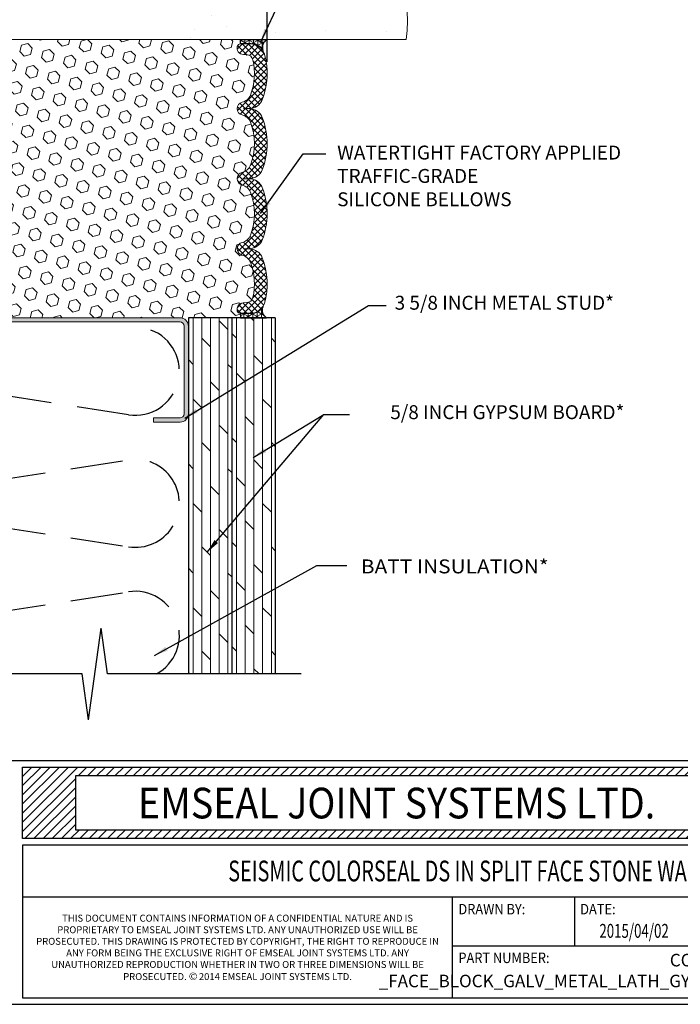
# Model space of a CAD drawing. Extents: x -4 to 2303, y -4 to 568.
# Drawn here: x 13 to 23, y 0 to 14 of the extents above; entities that cross this region are included whole.
import ezdxf
from ezdxf.enums import TextEntityAlignment as Align

# ---------------------------------------------------------------- set-up
doc = ezdxf.new("R2010")
doc.units = 0
doc.header["$LTSCALE"] = 3
doc.header["$MEASUREMENT"] = 0
doc.linetypes.add('HIDDEN', pattern=[0.375, 0.25, -0.125])
doc.layers.get('0').update_dxf_attribs({"linetype": 'CONTINUOUS'})
doc.layers.get('DEFPOINTS').update_dxf_attribs({"linetype": 'CONTINUOUS'})
for name, color, linetype, lineweight in [('CONCRETE - H', 130, 'CONTINUOUS', 9), ('CONCRETE - L', 132, 'CONTINUOUS', 20), ('DIMS', 2, 'CONTINUOUS', 25), ('FOAM INSERT - H', 150, 'CONTINUOUS', 9), ('SEALANT - H', 50, 'CONTINUOUS', 15), ('SEALANT - L', 52, 'CONTINUOUS', 25), ('SILICONE BELLOWS - H', 20, 'CONTINUOUS', 15), ('SILICONE BELLOWS - L', 22, 'CONTINUOUS', 20), ('STEEL - L', 132, 'CONTINUOUS', 20), ('TBLOCK-T1', 7, 'CONTINUOUS', 15), ('TBLOCK-T2', 7, 'CONTINUOUS', 18), ('TBLOCK-T3', 241, 'CONTINUOUS', 20), ('TBLOCK-T5', 111, 'CONTINUOUS', 30), ('TEXT - 4', 241, 'CONTINUOUS', 25), ('WALL - H', 43, 'CONTINUOUS', 15), ('WALL - L', 42, 'CONTINUOUS', 25)]:
    doc.layers.add(name, color=color, linetype=linetype, lineweight=lineweight)
doc.layers.add('INSULATION - L', color=221, linetype='CONTINUOUS')
doc.styles.add('ROMANC', font='ROMANC.shx', dxfattribs={"width": 0.7, "height": 3.2})
doc.styles.add('ROMANS', font='romans', dxfattribs={"width": 0.9})
doc.styles.add('ROMANT', font='ROMANT.shx', dxfattribs={"width": 0.9, "height": 6.3})
doc.dimstyles.get("Standard").update_dxf_attribs({"dimtxt": 4, "dimasz": 4, "dimexe": 2, "dimexo": 2, "dimgap": 1, "dimtad": 0, "dimzin": 0, "dimdsep": 46, "dimtxsty": 'Standard', "dimcen": 0.09, "dimclrd": 256, "dimclre": 256, "dimclrt": 256, "dimadec": 0, "dimazin": 0, "dimtfac": 1, "dimtofl": 0, "dimtmove": 0, "dimatfit": 3, "dimfxl": 1, "dimtolj": 1, "dimtzin": 0, "dimlwd": -1, "dimlwe": -1, "dimarcsym": 0})

# ---------------------------------------------------------------- blocks, each defined once
blk = doc.blocks.new('*X3')
at = {"color": 0}
for p, q in [((136.2953634486256, 33.05777339538972), (144.7934555909235, 41.55586553768754)), ((136.2953634486256, 34.47198695776281), (143.3792420285504, 41.55586553768754)), ((136.2953634486256, 35.8862005201359), (141.9650284661773, 41.55586553768754)), ((136.2953634486256, 37.300414082509), (140.5508149038042, 41.55586553768754)), ((136.2953634486256, 38.71462764488209), (139.1366013414311, 41.55586553768754)), ((136.2953634486256, 40.12884120725519), (137.722387779058, 41.55586553768754)), ((136.2953634486256, 41.54305476962828), (136.3081742166849, 41.55586553768754)), ((144.9076691532966, 40.25586553768755), (146.2076691532966, 41.55586553768754)), ((146.3218827156697, 40.25586553768755), (147.6218827156696, 41.55586553768754)), ((147.7360962780428, 40.25586553768755), (149.0360962780427, 41.55586553768754)), ((149.1503098404159, 40.25586553768755), (150.4503098404159, 41.55586553768754)), ((150.564523402789, 40.25586553768755), (151.8645234027889, 41.55586553768754)), ((151.9787369651621, 40.25586553768755), (153.278736965162, 41.55586553768754)), ((153.3929505275352, 40.25586553768755), (154.6929505275351, 41.55586553768754)), ((154.8071640899082, 40.25586553768755), (156.1071640899082, 41.55586553768754)), ((156.2213776522813, 40.25586553768755), (157.5213776522813, 41.55586553768754)), ((157.6355912146545, 40.25586553768755), (158.9355912146544, 41.55586553768754)), ((159.0498047770275, 40.25586553768755), (160.3498047770275, 41.55586553768754)), ((160.4640183394006, 40.25586553768755), (161.7640183394006, 41.55586553768754)), ((161.8782319017737, 40.25586553768755), (163.1782319017737, 41.55586553768754)), ((163.2924454641468, 40.25586553768755), (164.5924454641468, 41.55586553768754)), ((164.7066590265199, 40.25586553768755), (166.0066590265199, 41.55586553768754)), ((166.120872588893, 40.25586553768755), (167.420872588893, 41.55586553768754)), ((167.5350861512661, 40.25586553768755), (168.8350861512661, 41.55586553768754)), ((168.9492997136392, 40.25586553768755), (170.2492997136392, 41.55586553768754)), ((170.3635132760123, 40.25586553768755), (171.6635132760123, 41.55586553768754)), ((171.7777268383854, 40.25586553768755), (173.0777268383854, 41.55586553768754)), ((173.1919404007585, 40.25586553768755), (174.4919404007585, 41.55586553768754)), ((174.6061539631316, 40.25586553768755), (175.9061539631315, 41.55586553768754)), ((176.0203675255047, 40.25586553768755), (177.3203675255047, 41.55586553768754)), ((177.4345810878778, 40.25586553768755), (178.7345810878778, 41.55586553768754)), ((178.8487946502509, 40.25586553768755), (180.1487946502508, 41.55586553768754)), ((180.263008212624, 40.25586553768755), (181.5630082126239, 41.55586553768754)), ((181.6772217749971, 40.25586553768755), (182.977221774997, 41.55586553768754)), ((183.0914353373702, 40.25586553768755), (184.3914353373701, 41.55586553768754)), ((184.5056488997432, 40.25586553768755), (185.8056488997432, 41.55586553768754)), ((185.9198624621164, 40.25586553768755), (187.2198624621163, 41.55586553768754)), ((187.3340760244894, 40.25586553768755), (188.6340760244894, 41.55586553768754)), ((188.7482895868625, 40.25586553768755), (190.0482895868625, 41.55586553768754)), ((190.1625031492356, 40.25586553768755), (191.4625031492356, 41.55586553768754)), ((191.5767167116087, 40.25586553768755), (192.8767167116087, 41.55586553768754)), ((192.9909302739818, 40.25586553768755), (194.2909302739818, 41.55586553768754)), ((194.4051438363549, 40.25586553768755), (195.7051438363549, 41.55586553768754)), ((195.819357398728, 40.25586553768755), (197.119357398728, 41.55586553768754)), ((197.2335709611011, 40.25586553768755), (198.5335709611011, 41.55586553768754)), ((198.6477845234742, 40.25586553768755), (199.9477845234742, 41.55586553768754)), ((200.0619980858473, 40.25586553768755), (201.3619980858473, 41.55586553768754)), ((201.4762116482204, 40.25586553768755), (202.7762116482204, 41.55586553768754)), ((202.8904252105935, 40.25586553768755), (204.1904252105934, 41.55586553768754)), ((204.3046387729666, 40.25586553768755), (205.6046387729666, 41.55586553768754)), ((205.7188523353397, 40.25586553768755), (207.0188523353397, 41.55586553768754)), ((207.1330658977128, 40.25586553768755), (208.4330658977127, 41.55586553768754)), ((208.5472794600859, 40.25586553768755), (209.8472794600858, 41.55586553768754)), ((209.961493022459, 40.25586553768755), (211.2614930224589, 41.55586553768754)), ((211.375706584832, 40.25586553768755), (212.675706584832, 41.55586553768754)), ((212.7899201472052, 40.25586553768755), (214.0899201472051, 41.55586553768754)), ((214.2041337095782, 40.25586553768755), (215.5041337095782, 41.55586553768754)), ((215.6183472719513, 40.25586553768755), (216.9183472719513, 41.55586553768754)), ((217.0325608343244, 40.25586553768755), (218.3325608343244, 41.55586553768754)), ((218.4467743966975, 40.25586553768755), (219.7467743966975, 41.55586553768754)), ((219.8609879590706, 40.25586553768755), (221.1609879590706, 41.55586553768754)), ((221.2752015214437, 40.25586553768755), (222.5752015214437, 41.55586553768754)), ((222.6894150838168, 40.25586553768755), (223.9894150838168, 41.55586553768754)), ((224.1036286461899, 40.25586553768755), (225.4036286461899, 41.55586553768754)), ((225.517842208563, 40.25586553768755), (226.817842208563, 41.55586553768754)), ((226.9320557709361, 40.25586553768755), (228.2320557709361, 41.55586553768754)), ((228.3462693333092, 40.25586553768755), (229.6462693333091, 41.55586553768754)), ((229.7604828956823, 40.25586553768755), (231.0604828956822, 41.55586553768754)), ((231.1746964580554, 40.25586553768755), (232.4746964580553, 41.55586553768754)), ((232.5889100204285, 40.25586553768755), (233.8889100204284, 41.55586553768754)), ((234.0031235828016, 40.25586553768755), (235.3031235828015, 41.55586553768754)), ((235.4173371451747, 40.25586553768755), (236.7173371451746, 41.55586553768754)), ((236.8315507075478, 40.25586553768755), (238.1315507075477, 41.55586553768754)), ((238.2457642699209, 40.25586553768755), (239.5457642699208, 41.55586553768754)), ((239.6599778322939, 40.25586553768755), (240.9599778322939, 41.55586553768754)), ((241.0741913946671, 40.25586553768755), (242.374191394667, 41.55586553768754)), ((242.4884049570401, 40.25586553768755), (243.7884049570401, 41.55586553768754)), ((243.9026185194132, 40.25586553768755), (245.2026185194132, 41.55586553768754)), ((245.3168320817863, 40.25586553768755), (246.6168320817863, 41.55586553768754)), ((246.7310456441594, 40.25586553768755), (248.0310456441594, 41.55586553768754)), ((248.1452592065325, 40.25586553768755), (249.4452592065325, 41.55586553768754)), ((249.5594727689056, 40.25586553768755), (250.8594727689056, 41.55586553768754)), ((250.9736863312787, 40.25586553768755), (252.2736863312787, 41.55586553768754)), ((252.3878998936518, 40.25586553768755), (253.6878998936518, 41.55586553768754)), ((253.8021134560249, 40.25586553768755), (255.1021134560249, 41.55586553768754)), ((255.216327018398, 40.25586553768755), (256.5163270183979, 41.55586553768754)), ((256.6305405807711, 40.25586553768755), (257.930540580771, 41.55586553768754)), ((258.0447541431442, 40.25586553768755), (259.3447541431441, 41.55586553768754)), ((259.4589677055173, 40.25586553768755), (260.7589677055173, 41.55586553768754)), ((260.8731812678904, 40.25586553768755), (262.1731812678904, 41.55586553768754)), ((262.2873948302635, 40.25586553768755), (263.5873948302634, 41.55586553768754)), ((263.7016083926366, 40.25586553768755), (265.0016083926365, 41.55586553768754)), ((263.935445155562, 39.07548873823986), (266.4158219550096, 41.55586553768754)), ((263.935445155562, 37.66127517586677), (267.8300355173827, 41.55586553768754)), ((263.935445155562, 36.24706161349368), (269.2442490797558, 41.55586553768754)), ((263.935445155562, 34.83284805112058), (270.6584626421289, 41.55586553768754)), ((263.935445155562, 33.41863448874749), (272.072676204502, 41.55586553768754)), ((263.935445155562, 32.00442092637439), (273.4868897668751, 41.55586553768754)), ((136.2953634486256, 31.64355983301662), (144.4715026502618, 39.81969903465279)), ((263.9011033292482, 30.55586553768754), (273.549053973733, 40.20381618217229)), ((136.6218827156696, 30.55586553768754), (144.4715026502618, 38.40548547227969)), ((265.3153168916213, 30.55586553768754), (273.549053973733, 38.7896026197992)), ((138.0360962780427, 30.55586553768754), (144.4715026502618, 36.99127190990659)), ((266.7295304539944, 30.55586553768754), (273.549053973733, 37.3753890574261)), ((139.4503098404159, 30.55586553768754), (144.4715026502618, 35.5770583475335)), ((268.1437440163675, 30.55586553768754), (273.549053973733, 35.96117549505301)), ((140.8645234027889, 30.55586553768754), (144.4715026502618, 34.1628447851604)), ((269.5579575787406, 30.55586553768754), (273.549053973733, 34.54696193267991)), ((142.278736965162, 30.55586553768754), (144.4715026502618, 32.74863122278731)), ((143.6929505275351, 30.55586553768754), (144.9929505275352, 31.85586553768755)), ((145.1071640899082, 30.55586553768754), (146.4071640899083, 31.85586553768755)), ((146.5213776522813, 30.55586553768754), (147.8213776522813, 31.85586553768755)), ((147.9355912146544, 30.55586553768754), (149.2355912146544, 31.85586553768755)), ((149.3498047770275, 30.55586553768754), (150.6498047770275, 31.85586553768755)), ((150.7640183394006, 30.55586553768754), (152.0640183394006, 31.85586553768755)), ((152.1782319017737, 30.55586553768754), (153.4782319017737, 31.85586553768755)), ((153.5924454641468, 30.55586553768754), (154.8924454641468, 31.85586553768755)), ((155.0066590265199, 30.55586553768754), (156.3066590265199, 31.85586553768755)), ((156.420872588893, 30.55586553768754), (157.720872588893, 31.85586553768755)), ((157.8350861512661, 30.55586553768754), (159.1350861512661, 31.85586553768755)), ((159.2492997136392, 30.55586553768754), (160.5492997136392, 31.85586553768755)), ((160.6635132760123, 30.55586553768754), (161.9635132760123, 31.85586553768755)), ((162.0777268383854, 30.55586553768754), (163.3777268383854, 31.85586553768755)), ((163.4919404007585, 30.55586553768754), (164.7919404007585, 31.85586553768755)), ((164.9061539631315, 30.55586553768754), (166.2061539631316, 31.85586553768755)), ((166.3203675255047, 30.55586553768754), (167.6203675255047, 31.85586553768755)), ((167.7345810878778, 30.55586553768754), (169.0345810878778, 31.85586553768755)), ((169.1487946502508, 30.55586553768754), (170.4487946502509, 31.85586553768755)), ((170.5630082126239, 30.55586553768754), (171.863008212624, 31.85586553768755)), ((171.977221774997, 30.55586553768754), (173.2772217749971, 31.85586553768755)), ((173.3914353373701, 30.55586553768754), (174.6914353373702, 31.85586553768755)), ((174.8056488997432, 30.55586553768754), (176.1056488997432, 31.85586553768755)), ((176.2198624621163, 30.55586553768754), (177.5198624621164, 31.85586553768755)), ((177.6340760244894, 30.55586553768754), (178.9340760244894, 31.85586553768755)), ((179.0482895868625, 30.55586553768754), (180.3482895868625, 31.85586553768755)), ((180.4625031492356, 30.55586553768754), (181.7625031492356, 31.85586553768755)), ((181.8767167116087, 30.55586553768754), (183.1767167116087, 31.85586553768755)), ((183.2909302739818, 30.55586553768754), (184.5909302739818, 31.85586553768755)), ((184.7051438363549, 30.55586553768754), (186.0051438363549, 31.85586553768755)), ((186.119357398728, 30.55586553768754), (187.419357398728, 31.85586553768755)), ((187.5335709611011, 30.55586553768754), (188.8335709611011, 31.85586553768755)), ((188.9477845234742, 30.55586553768754), (190.2477845234742, 31.85586553768755)), ((190.3619980858473, 30.55586553768754), (191.6619980858473, 31.85586553768755)), ((191.7762116482204, 30.55586553768754), (193.0762116482204, 31.85586553768755)), ((193.1904252105934, 30.55586553768754), (194.4904252105935, 31.85586553768755)), ((194.6046387729666, 30.55586553768754), (195.9046387729666, 31.85586553768755)), ((196.0188523353397, 30.55586553768754), (197.3188523353397, 31.85586553768755)), ((197.4330658977127, 30.55586553768754), (198.7330658977128, 31.85586553768755)), ((198.8472794600858, 30.55586553768754), (200.1472794600859, 31.85586553768755)), ((200.2614930224589, 30.55586553768754), (201.561493022459, 31.85586553768755)), ((201.675706584832, 30.55586553768754), (202.975706584832, 31.85586553768755)), ((203.0899201472051, 30.55586553768754), (204.3899201472051, 31.85586553768755)), ((204.5041337095782, 30.55586553768754), (205.8041337095782, 31.85586553768755)), ((205.9183472719513, 30.55586553768754), (207.2183472719513, 31.85586553768755)), ((207.3325608343244, 30.55586553768754), (208.6325608343244, 31.85586553768755)), ((208.7467743966975, 30.55586553768754), (210.0467743966975, 31.85586553768755)), ((210.1609879590706, 30.55586553768754), (211.4609879590706, 31.85586553768755)), ((211.5752015214437, 30.55586553768754), (212.8752015214437, 31.85586553768755)), ((212.9894150838168, 30.55586553768754), (214.2894150838168, 31.85586553768755)), ((214.4036286461899, 30.55586553768754), (215.7036286461899, 31.85586553768755)), ((215.817842208563, 30.55586553768754), (217.117842208563, 31.85586553768755)), ((217.2320557709361, 30.55586553768754), (218.5320557709361, 31.85586553768755)), ((218.6462693333091, 30.55586553768754), (219.9462693333092, 31.85586553768755)), ((220.0604828956822, 30.55586553768754), (221.3604828956823, 31.85586553768755)), ((221.4746964580553, 30.55586553768754), (222.7746964580554, 31.85586553768755)), ((222.8889100204284, 30.55586553768754), (224.1889100204285, 31.85586553768755)), ((224.3031235828015, 30.55586553768754), (225.6031235828016, 31.85586553768755)), ((225.7173371451746, 30.55586553768754), (227.0173371451747, 31.85586553768755)), ((227.1315507075477, 30.55586553768754), (228.4315507075478, 31.85586553768755)), ((228.5457642699208, 30.55586553768754), (229.8457642699209, 31.85586553768755)), ((229.9599778322939, 30.55586553768754), (231.2599778322939, 31.85586553768755)), ((231.374191394667, 30.55586553768754), (232.674191394667, 31.85586553768755)), ((232.7884049570401, 30.55586553768754), (234.0884049570401, 31.85586553768755)), ((234.2026185194132, 30.55586553768754), (235.5026185194132, 31.85586553768755)), ((235.6168320817863, 30.55586553768754), (236.9168320817863, 31.85586553768755)), ((237.0310456441594, 30.55586553768754), (238.3310456441594, 31.85586553768755)), ((238.4452592065325, 30.55586553768754), (239.7452592065325, 31.85586553768755)), ((239.8594727689056, 30.55586553768754), (241.1594727689056, 31.85586553768755)), ((241.2736863312787, 30.55586553768754), (242.5736863312787, 31.85586553768755)), ((242.6878998936518, 30.55586553768754), (243.9878998936518, 31.85586553768755)), ((244.1021134560249, 30.55586553768754), (245.4021134560249, 31.85586553768755)), ((245.516327018398, 30.55586553768754), (246.816327018398, 31.85586553768755)), ((246.930540580771, 30.55586553768754), (248.2305405807711, 31.85586553768755)), ((248.3447541431441, 30.55586553768754), (249.6447541431442, 31.85586553768755)), ((249.7589677055173, 30.55586553768754), (251.0589677055173, 31.85586553768755)), ((251.1731812678903, 30.55586553768754), (252.4731812678904, 31.85586553768755)), ((252.5873948302634, 30.55586553768754), (253.8873948302635, 31.85586553768755)), ((254.0016083926365, 30.55586553768754), (255.3016083926366, 31.85586553768755)), ((255.4158219550096, 30.55586553768754), (256.7158219550097, 31.85586553768755)), ((256.8300355173827, 30.55586553768754), (258.1300355173827, 31.85586553768755)), ((258.2442490797558, 30.55586553768754), (259.5442490797558, 31.85586553768755)), ((259.6584626421289, 30.55586553768754), (260.9584626421289, 31.85586553768755)), ((261.072676204502, 30.55586553768754), (262.3726762045021, 31.85586553768755)), ((262.4868897668751, 30.55586553768754), (263.7868897668752, 31.85586553768755)), ((270.9721711411137, 30.55586553768754), (273.549053973733, 33.13274837030681)), ((272.3863847034868, 30.55586553768754), (273.549053973733, 31.71853480793372))]:
    blk.add_line(p, q, dxfattribs=at)
blk = doc.blocks.new('*D5')
at = {"layer": 'DEFPOINTS', "color": 0, "transparency": 16777216}
for p in [(16.70785562691668, 16.61762679257868), (8.708570651602827, 13.597491162083), (16.70785562691668, 13.59749116208308)]:
    blk.add_point(p, dxfattribs=at)
at = {"layer": 'DIMS', "transparency": 16777216}
for p, q in [((8.708570651602827, 13.797491162083), (8.708570651602827, 16.81762679257868)), ((16.70785562691668, 13.79749116208308), (16.70785562691668, 16.81762679257868)), ((8.908570651602826, 16.61762679257868), (11.65116417470806, 16.61762679257868)), ((16.50785562691668, 16.61762679257868), (13.89402131756862, 16.61762679257868))]:
    blk.add_line(p, q, dxfattribs=at)
for points in [[(8.908570651602826, 16.65096012591201), (8.908570651602826, 16.58429345924534), (8.708570651602827, 16.61762679257868)], [(16.50785562691668, 16.65096012591201), (16.50785562691668, 16.58429345924534), (16.70785562691668, 16.61762679257868)]]:
    blk.add_solid(points, dxfattribs=at)
at = {"layer": 'DIMS', "transparency": 16777216, "insert": (12.77259274613834, 16.61762679257868), "char_height": 0.2, "attachment_point": 5, "rotation": 0.00010000000000000002, "style": 'ROMANS'}
blk.add_mtext('\\A1;8 IN\\P [203.2 mm]', dxfattribs=at)

msp = doc.modelspace()

# ---------------------------------------------------------------- hatches: boundary and pattern name
at = {"layer": 'CONCRETE - H'}
h = msp.add_hatch(dxfattribs=at)
h.set_pattern_fill('AR-CONC', color=256, scale=0.25, angle=-45.00000000000001, style=0)
h.set_pattern_definition([(4.999999999999929, (-456.1067468579163, 268.2005664531976), (1.157017697029918, -1.378879997930552), [0.1875, -2.0625]), (310, (-456.1067468579163, 268.2005664531976), (1.084420373995069, 1.574980418477214), [0.15, -1.65]), (55.45139999999999, (-456.0103287117268, 268.0856597981324), (2.241438205498675, 0.1960986715485662), [0.159350475, -1.75285528]), (1.184199999999929, (-455.753193467323, 268.5541198437908), (1.594034412991182, -2.179232500227994), [0.2812499999999998, -3.093749999999999]), (51.63559999999998, (-455.6203573808943, 268.3725170527887), (3.374279223510894, 0.069747537432626), [0.23902572, -2.6292825]), (306.1842, (-455.753193467323, 268.5541198437908), (3.374279169788115, 0.06975017218313088), [0.225, -2.475]), (335.9999999999999, (-455.6648051196747, 268.2889548008459), (0.3434561911694245, -1.766928930285756), [0.1874999999999998, -2.062499999999997]), (281, (-455.6648051196747, 268.2889548008459), (1.712021088496916, 0.8517714826548849), [0.1499999999999999, -1.649999999999999]), (26.45140000000001, (-455.6361838643163, 268.1417107048759), (2.055476549348576, -0.915159042533212), [0.159350475, -1.75285528]), (352.5, (-456.1067468579163, 268.2005664531976), (0.6099745440313683, 0.5669829632658503), [0, -1.629999999999999, 0, -1.674999999999999, 0, -1.656249999999999]), (322.5, (-456.1067468579163, 268.2005664531976), (1.162273624750908, 0.2321823555061499), [0, -0.955, 0, -1.5925, 0, -0.63125]), (282.5, (-456.5009588884278, 268.594778483709), (0.9038019045371514, -0.9835454182980156), [0, -0.625, 0, -1.95, 0, -2.5875]), (272.5, (-456.6777355837244, 268.7715551790056), (1.207899517184872, -0.853974957996166), [0, -0.8125, 0, -1.295, 0, -1.8375])])
h.paths.add_polyline_path([(18.70821313925967, 14.11954190524358), (18.70821313925967, 16.11954190524358), (6.708213139259783, 16.11954190524358), (6.708213139259726, 14.11954190524358)])
at = {"layer": 'FOAM INSERT - H'}
h = msp.add_hatch(dxfattribs=at)
h.set_pattern_fill('HEX', color=256, scale=0.75, angle=-45.00000000000001, style=0)
h.set_pattern_definition([(315, (0, 0), (0.1148198316929615, 0.1148198316929614), [0.09375, -0.1875]), (74.99999999999999, (0, 0), (-0.1568468069508389, 0.04202697525787757), [0.09375, -0.1875]), (14.99999999999998, (0.06629126073623881, -0.06629126073623884), (-0.04202697525787744, 0.156846806950839), [0.09374999999999999, -0.1875])])
edge = h.paths.add_edge_path()
edge.add_arc((9.092242371991315, 14.01016690525428), 0.04687499998907363, 14.47751216152011, 89.9999999827993, ccw=False)
edge.add_arc((9.046855848394408, 13.99844815524358), 0.09375000000001503, -85.80487240107249, 14.477512178749407, ccw=False)
edge.add_line((9.053713978312885, 13.90494933945416), (8.998981634960785, 13.90093472688096))
edge.add_arc((9.00584342255066, 13.8073860450584), 0.09379999999822158, 94.1951276002988, 166.4294544197585)
edge.add_arc((9.737441491119856, 13.63079190524314), 0.8464096093916114, 166.4294544183271, 201.4300803069352)
edge.add_arc((9.107796050508908, 13.38365514392425), 0.1699999999999753, 201.4300803069621, 256.6409317701232)
edge.add_arc((9.046855848394413, 13.12704190524351), 0.09374999999998124, -76.64093177006117, 76.64093177009698, ccw=False)
edge.add_arc((9.107796050509155, 12.87042866656284), 0.1699999999999585, 103.3590682299439, 158.5699196930171)
edge.add_arc((9.737441491119794, 12.62329190524331), 0.846409609391542, 158.5699196930126, 201.4300803069773)
edge.add_arc((9.107796050509155, 12.37615514392391), 0.1700000000000086, 201.4300803069744, 256.640931770139)
edge.add_arc((9.046855848394872, 12.11954190524352), 0.09374999999955387, -76.6409317701088, 76.64093177014422, ccw=False)
edge.add_arc((9.107796050509293, 11.86292866656315), 0.1700000000000182, 103.3590682298886, 158.5699196929901)
edge.add_arc((9.737441491119785, 11.61579190524345), 0.8464096093915232, 158.5699196929931, 201.4300803069754)
edge.add_arc((9.107796050509219, 11.36865514392398), 0.1700000000000296, 201.4300803069318, 256.6409317701185)
edge.add_arc((9.046855848394886, 11.11204190524363), 0.09374999999949528, -76.64093177010892, 76.64093177014468, ccw=False)
edge.add_arc((9.107796050509366, 10.85542866656333), 0.1700000000000281, 103.359068229913, 158.569919692994)
edge.add_arc((9.737441491119782, 10.60829190524347), 0.8464096093915244, 158.5699196929814, 193.5705455816204)
edge.add_arc((9.005843422550551, 10.43169776542889), 0.09379999999826288, 193.5705455801796, 265.8048723995595)
edge.add_line((8.998981634960442, 10.33814908360631), (9.053713978312713, 10.33413447103299))
edge.add_arc((9.046855848402501, 10.24063565523204), 0.09375000001091256, -14.477512173194214, 85.80487240662609, ccw=False)
edge.add_arc((9.092242372005025, 10.2289169052437), 0.04687500000012063, 270.00000000016286, 345.52248782141857, ccw=False)
edge.add_line((9.092242372005158, 10.18204190524358), (9.092242372005158, 10.11954190524358))
edge.add_line((9.092242372005158, 10.11954190524358), (11.95050892288253, 10.11954190524358))
edge.add_line((11.95050892288253, 10.11954190524358), (11.95050892288248, 9.999541905243573))
edge.add_arc((12.07050892288248, 9.999541905243571), 0.1200000000000028, 89.9999999999992, 179.9999999999992, ccw=False)
edge.add_line((12.07050892288248, 10.11954190524357), (15.45550892288242, 10.11954190524358))
edge.add_arc((15.45550892288241, 9.999541905243575), 0.120000000000001, -1.5916157281026244e-12, 89.9999999999983, ccw=False)
edge.add_line((15.57550892288242, 9.999541905243571), (15.57550892288248, 10.11954190524358))
edge.add_line((15.57550892288248, 10.11954190524358), (16.32418390651429, 10.11954190524358))
edge.add_line((16.32418390651429, 10.11954190524358), (16.32418390651429, 10.18204190524358))
edge.add_arc((16.32418390651442, 10.22891690524369), 0.04687500000011369, 194.4775121785725, 269.99999999983936, ccw=False)
edge.add_arc((16.36957043011695, 10.24063565523204), 0.0937500000109104, 94.19512759337499, 194.4775121731944, ccw=False)
edge.add_line((16.36271230020674, 10.33413447103299), (16.41744464355901, 10.33814908360631))
edge.add_arc((16.4105828559689, 10.43169776542889), 0.09379999999826898, 274.1951276004414, 346.4294544198181)
edge.add_arc((15.67898478739969, 10.60829190524346), 0.8464096093915108, 346.4294544183794, 381.4300803070188)
edge.add_arc((16.30863022801009, 10.85542866656333), 0.1700000000000275, 21.4300803070054, 76.64093177008752)
edge.add_arc((16.36957043012456, 11.11204190524363), 0.09374999999949336, 103.35906822985208, 256.6409317701121, ccw=False)
edge.add_arc((16.30863022801023, 11.36865514392397), 0.1700000000000297, 283.3590682298815, 338.5699196930682)
edge.add_arc((15.67898478739969, 11.61579190524345), 0.8464096093915005, 338.5699196930241, 381.4300803070074)
edge.add_arc((16.30863022801017, 11.86292866656316), 0.1700000000000064, 21.43008030700691, 76.64093177011289)
edge.add_arc((16.36957043012458, 12.11954190524351), 0.09374999999955277, 103.35906822985459, 256.6409317701095, ccw=False)
edge.add_arc((16.3086302280103, 12.3761551439239), 0.170000000000002, 283.3590682298604, 338.5699196930287)
edge.add_arc((15.67898478739968, 12.6232919052433), 0.8464096093915208, 338.5699196930225, 381.4300803069883)
edge.add_arc((16.30863022801031, 12.87042866656284), 0.1699999999999462, 21.43008030698143, 76.6409317700588)
edge.add_arc((16.36957043012504, 13.12704190524351), 0.09374999999998268, 103.3590682299041, 256.6409317700603, ccw=False)
edge.add_arc((16.30863022801054, 13.38365514392426), 0.1699999999999832, 283.3590682298779, 338.5699196930362)
edge.add_arc((15.67898478739956, 13.63079190524314), 0.8464096093916506, 338.5699196930656, 373.570545581672)
edge.add_arc((16.4105828559688, 13.80738604505841), 0.09379999999821512, 13.57054558023907, 85.80487239970628)
edge.add_line((16.41744464355866, 13.90093472688096), (16.36271230020657, 13.90494933945416))
edge.add_arc((16.36957043012504, 13.99844815524358), 0.09375000000001599, 165.5224878212516, 265.8048724010726, ccw=False)
edge.add_arc((16.32418390652813, 14.01016690525428), 0.04687499998906927, 90.00000001719638, 165.522487838483, ccw=False)
edge.add_line((16.32418390651407, 14.05704190524335), (16.32418390652814, 14.11954190524358))
edge.add_line((16.32418390652814, 14.11954190524358), (9.092242372005387, 14.11954190524358))
edge.add_line((9.092242372005387, 14.11954190524358), (9.092242372005387, 14.05704190524335))
at = {"layer": 'SEALANT - H'}
h = msp.add_hatch(dxfattribs=at)
h.set_pattern_fill('NET3', color=256, scale=0.4999999999999999, angle=-90.00000000000001, style=0)
h.set_pattern_definition([(270, (-28.86302196104958, 343.8845334265123), (0.06249999999999999, -1.148106374200643e-17), []), (329.9999999999999, (-28.86302196104958, 343.8845334265123), (0.03125000000000001, 0.0541265877365274), []), (29.99999999999998, (-28.86302196104958, 343.8845334265123), (-0.03124999999999997, 0.05412658773652742), [])])
edge = h.paths.add_edge_path()
edge.add_line((16.32418390652814, 14.11954190524355), (16.32418390652814, 14.05704190524358))
edge.add_line((16.32418390652814, 14.05704190524358), (16.47673295374574, 14.05704190524358))
edge.add_arc((16.47693889316265, 13.85704158362757), 0.2000004276434182, 32.35579134621861, 90.05899718139892, ccw=False)
edge.add_arc((16.7769331328371, 14.00536290888098), 0.1373954259702411, 123.7958534198253, 197.4870850612681, ccw=False)
edge.add_line((16.70050892288249, 14.11954190524352), (16.32418390652814, 14.11954190524355))
h = msp.add_hatch(dxfattribs=at)
h.set_pattern_fill('NET3', color=256, scale=0.4999999999999999, angle=-90.00000000000001, style=0)
h.set_pattern_definition([(270, (0, 0), (0.06249999999999999, -1.005076656047898e-17), []), (329.9999999999999, (0, 0), (0.03125000000000001, 0.0541265877365274), []), (29.99999999999998, (0, 0), (-0.03124999999999997, 0.05412658773652742), [])])
h.paths.add_polyline_path([(16.64588747658737, 10.27500696530363, -0.2569621299915913), (16.47693919564908, 10.1820419052438), (16.32418390651429, 10.18204190524358), (16.32418390651429, 10.11954190524358), (16.70050892288248, 10.11954190524358, -0.3330979067376274)])
at = {"layer": 'SILICONE BELLOWS - H'}
h = msp.add_hatch(dxfattribs=at)
h.set_pattern_fill('ANSI37', color=256, scale=0.5, angle=-90.00000000000001, style=0)
h.set_pattern_definition([(315, (0, 0), (0.04419417382415923, 0.04419417382415921), []), (44.99999999999999, (0, 0), (-0.04419417382415921, 0.04419417382415923), [])])
edge = h.paths.add_edge_path()
edge.add_arc((15.67898478739966, 11.61579190524872), 1.02940960938958, -21.374764486034792, 21.374764485508308, ccw=False)
edge.add_arc((16.45134464527206, 11.3134997450872), 0.1999999999999802, -89.00000000003848, -21.374764485760522, ccw=False)
edge.add_line((16.45483512655937, 11.11353020605594), (16.36957043012507, 11.11204190524364))
edge.add_line((16.36957043012501, 11.11204190524364), (16.4548351265592, 11.11055360443134))
edge.add_arc((16.45134464527479, 10.91058406539815), 0.2000000000019171, 21.374764486624315, 89.00000000086249, ccw=False)
edge.add_arc((15.67898478739937, 10.6082919052497), 1.029409609389542, -15.83002209178261, 21.374764485461583, ccw=False)
edge.add_arc((16.47693919564909, 10.38204190524385), 0.1999999999999582, -89.99999999992667, -15.830022091452122, ccw=False)
edge.add_line((16.47693919564938, 10.1820419052438), (16.32418390651429, 10.18204190524358))
edge.add_arc((16.32418390651435, 10.22891690524369), 0.04687500000005684, 194.4775121786658, 269.99999999991314, ccw=False)
edge.add_arc((16.36957043011699, 10.24063565523198), 0.0937500000109134, 94.19512759337061, 194.4775121731928, ccw=False)
edge.add_line((16.36271230020674, 10.33413447103299), (16.41744464355901, 10.33814908360642))
edge.add_arc((16.41058285596893, 10.43169776542896), 0.09379999999827857, -85.80487239956776, -13.57054558018678)
edge.add_arc((15.67898478739966, 10.60829190524344), 0.8464096093915322, -13.57054558161894, 21.43008030701977)
edge.add_arc((16.30863022801014, 10.85542866656334), 0.1699999999999994, 21.43008030702713, 76.64093177010547)
edge.add_arc((16.36957043012455, 11.11204190524364), 0.09374999999955887, 103.35906822985362, 256.6409317701126, ccw=False)
edge.add_arc((16.30863022801032, 11.36865514392406), 0.1700000000000366, -76.64093177014486, -21.43008030696139)
edge.add_arc((15.67898478739966, 11.61579190524338), 0.8464096093915221, -21.43008030697049, 21.43008030701173)
edge.add_arc((16.30863022801014, 11.86292866656316), 0.1699999999999985, 21.43008030700666, 76.64093177011011)
edge.add_arc((16.36957043012455, 12.11954190524358), 0.09374999999955722, 103.35906822985783, 256.6409317701169, ccw=False)
edge.add_arc((16.30863022801026, 12.37615514392388), 0.1700000000000383, -76.64093177014253, -21.43008030698185)
edge.add_arc((15.67898478739966, 12.62329190524332), 0.8464096093915372, -21.43008030697836, 21.43008030698671)
edge.add_arc((16.30863022801026, 12.87042866656276), 0.1699999999999843, 21.43008030698793, 76.6409317700591)
edge.add_arc((16.36957043012501, 13.12704190524351), 0.09374999999998705, 103.35906822989881, 256.6409317700632, ccw=False)
edge.add_arc((16.30863022801049, 13.38365514392427), 0.1699999999999523, -76.64093177009873, -21.43008030692571)
edge.add_arc((15.67898478739966, 13.63079190524325), 0.8464096093915355, -21.4300803069412, 13.57054558166651)
edge.add_arc((16.41058285596876, 13.80738604505842), 0.09379999999827479, 13.57054558022355, 85.80487239968893)
edge.add_line((16.41744464355867, 13.90093472688096), (16.36271230020657, 13.90494933945416))
edge.add_arc((16.36957043012507, 13.99844815524358), 0.09375000000001119, 165.5224878212474, 265.804872401068, ccw=False)
edge.add_arc((16.32418390652816, 14.01016690525426), 0.04687499998908703, 90.00000001719638, 165.5224878384684, ccw=False)
edge.add_line((16.32418390651407, 14.05704190524335), (16.4769391956487, 14.05704190524346))
edge.add_arc((16.47693919564892, 13.85704190524353), 0.1999999999999886, 15.830022091518572, 90.00000000005502, ccw=False)
edge.add_arc((15.67898478739937, 13.630791905237), 1.029409609389553, -21.37476448542759, 15.830022091832006, ccw=False)
edge.add_arc((16.4513446452749, 13.32849974508911), 0.2000000000019652, -89.00000000087698, -21.374764486604704, ccw=False)
edge.add_line((16.45483512655937, 13.12853020605581), (16.36957043012507, 13.12704190524351))
edge.add_line((16.36957043012501, 13.12704190524351), (16.4548351265592, 13.12555360443121))
edge.add_arc((16.45134464527183, 12.92558406539996), 0.1999999999999784, 21.374764485795197, 89.00000000002422, ccw=False)
edge.add_arc((15.67898478739966, 12.62329190523797), 1.029409609389585, -21.374764485474316, 21.374764486068727, ccw=False)
edge.add_arc((16.4513446452749, 12.32099974508918), 0.2000000000019652, -89.00000000087698, -21.374764486604704, ccw=False)
edge.add_line((16.45483512655937, 12.12103020605587), (16.36957043012507, 12.11954190524358))
edge.add_line((16.36957043012501, 12.11954190524358), (16.4548351265592, 12.11805360443128))
edge.add_arc((16.45134464527479, 11.91808406539809), 0.2000000000019171, 21.374764486624315, 89.00000000086249, ccw=False)
at = {"layer": 'STEEL - L'}
h = msp.add_hatch(color=256, dxfattribs=at)
h.paths.add_polyline_path([(15.45550892288247, 8.619541905243576, 0.4142135623730951), (15.57550892288248, 8.73954190524358), (15.57550892288242, 9.999541905243571, 0.4142135623730951), (15.45550892288242, 10.11954190524358), (12.07050892288248, 10.11954190524358, 0.4142135623729563), (11.95050892288253, 9.999541905243573), (11.95050892288253, 8.73954190524358, 0.4142135623730951), (12.07050892288254, 8.619541905243576), (12.08307877494911, 8.619541905243576, -0.025755602862799), (12.10851110591011, 8.679541905243578), (12.07050892288254, 8.679541905243578, -0.4142135623730951), (12.01050892288253, 8.73954190524358), (12.01050892288248, 9.999541905243573, -0.4142135623730951), (12.07050892288248, 10.05954190524358), (15.45550892288242, 10.05954190524357, -0.4142135623730951), (15.51550892288242, 9.999541905243571), (15.51550892288247, 8.73954190524358, -0.4142135623730951), (15.45550892288247, 8.679541905243578), (15.07550892288253, 8.679541905243578), (15.07550892288259, 8.619541905243548)])
h.paths.add_polyline_path([(12.45050892288253, 8.619541905243576), (12.45050892288253, 8.67954190524355), (12.10851110591011, 8.679541905243578, 0.025755602862799), (12.08307877494911, 8.619541905243576)], flags=17)
at = {"layer": 'WALL - H', "linetype": 'HIDDEN'}
h = msp.add_hatch(dxfattribs=at)
h.set_pattern_fill('DOLMIT', color=256, scale=0.5, angle=89.99999999999999, style=0)
h.set_pattern_definition([(90, (-456.1067468579163, 268.2005664531976), (-0.125, 3.826970690679259e-17), []), (135, (-456.1067468579163, 268.2005664531976), (-0.2499999995804922, -0.249999999580492), [0.176776695, -0.35355384])])
h.paths.add_polyline_path([(16.20050892288259, 4.999330929403296), (16.20050892288242, 10.11954190524358), (15.57550892288236, 10.11954190524358), (15.57550892288236, 4.999330929403353)])
h.paths.add_polyline_path([(11.32550892288265, 4.999330929403296), (11.32550892288248, 10.11954190524358), (10.70050892288242, 10.11954190524358), (10.70050892288242, 4.999330929403353)])
h = msp.add_hatch(dxfattribs=at)
h.set_pattern_fill('DOLMIT', color=256, scale=0.5, angle=-90.00000000000001, style=0)
h.set_pattern_definition([(270, (-456.1067468579163, 268.2005664531976), (0.125, -2.296212748401287e-17), []), (315, (-456.1067468579163, 268.2005664531976), (0.2499999995804922, 0.249999999580492), [0.176776695, -0.35355384])])
h.paths.add_polyline_path([(16.82550892288253, 4.999330929403353), (16.82550892288248, 10.11954190524358), (16.20050892288253, 10.11954190524358), (16.20050892288242, 4.999330929403353)])
h.paths.add_polyline_path([(11.95050892288253, 4.999330929403353), (11.95050892288253, 10.11954190524358), (11.32550892288259, 10.11954190524358), (11.32550892288242, 4.999330929403353)])

# ---------------------------------------------------------------- linework, layer by layer
at = {"layer": 'CONCRETE - L'}
msp.add_line((18.70821313925973, 14.11954190524358), (6.708213139259726, 14.11954190524358), dxfattribs=at)
msp.add_spline([(18.70821313925973, 16.11954190524358), (18.87028376326458, 15.59561732304098), (18.69347148069988, 15.1533789056532), (18.72294001242466, 14.47528035356629), (18.70821313925973, 14.11954190524358)], degree=3, dxfattribs=at)
at = {"layer": 'INSULATION - L', "linetype": 'HIDDEN'}
for p, q in [((14.71609641279417, 8.726830829982529), (12.77495240362583, 9.028320515419123)), ((12.77495240362583, 7.777366566359941), (14.71609641279417, 8.078856251796477)), ((12.77495240362583, 7.129391988173889), (14.71609641279417, 6.827902302737296)), ((12.77495240362583, 5.878438039114709), (14.71609641279417, 6.179927724551245))]:
    msp.add_line(p, q, dxfattribs=at)
for centre, start, end in [((14.81324266026888, 9.352307804512119), 261.1716170742129, 69.26473938574176), ((14.81324266026888, 7.453379277266887), 261.1716170742163, 98.82838292578693), ((14.81324266026888, 5.554450750021655), 298.7174878296697, 98.82838292578693)]:
    msp.add_arc(centre, 0.632976175748431, start, end, dxfattribs=at)
at = {"layer": 'SEALANT - L'}
for p, q in [((16.32418390652814, 14.05704190524335), (16.32418390652814, 14.11954190524358)), ((16.32418390651429, 10.18204190524358), (16.32418390651429, 10.11954190524358))]:
    msp.add_line(p, q, dxfattribs=at)
for points in [[(16.32418390652814, 14.11954190524358), (16.70050892288248, 14.11954190524358, 0.3330979067382561), (16.64588747658746, 13.96407684518323, 0.2572364231594176), (16.47673295374574, 14.05704190524358), (16.32418390652814, 14.05704190524358)], [(16.32418390651429, 10.11954190524358), (16.70050892288248, 10.11954190524358, -0.3330979067382561), (16.64588747658746, 10.27500696530393, -0.2572364231594176), (16.47673295374574, 10.18204190524358), (16.32418390651429, 10.18204190524358)]]:
    msp.add_lwpolyline(points, format="xyb", dxfattribs=at)
at = {"layer": 'SILICONE BELLOWS - L'}
msp.add_lwpolyline([(16.63758793185679, 11.99097739982522, -0.1887238871356093), (16.63758793185332, 11.24060641066358, -0.3039435088685433), (16.45483512655937, 11.11353020605594), (16.36957043012501, 11.11204190524364), (16.4548351265592, 11.11055360443134, -0.303943508868311), (16.63758793185679, 10.98347739982529, -0.1637777256104969), (16.66935423382029, 10.32748502588316, -0.3354202256809803), (16.47693919564938, 10.1820419052438), (16.32418390651429, 10.18204190524358, -0.3419987131546684), (16.27879738292444, 10.21719815524949, -0.4678085754018838), (16.36271230020674, 10.33413447103299), (16.41744464355901, 10.33814908360631, 0.3260504581568253), (16.50176412441738, 10.40968830646687, 0.1539175167109807), (16.46687712961767, 10.91754080814297, 0.2456737640641345), (16.34790922084227, 11.02082866874622, -0.7903325601132674), (16.34790922084233, 11.20325514174106, 0.245673764064629), (16.4668771296179, 11.30654300234454, 0.1892238472789805), (16.46687712961773, 11.92504080814279, 0.2456737640642427), (16.34790922084227, 12.02832866874604, -0.7903325601132674), (16.34790922084233, 12.210755141741, 0.2456737640645209), (16.4668771296179, 12.31404300234436, 0.1892238472789039), (16.46687712961784, 12.93254080814239, 0.2456737640640905), (16.34790922084255, 13.03582866874563, -0.7903325601125964), (16.34790922084261, 13.21825514174139, 0.2456737640645024), (16.46687712961813, 13.32154300234475, 0.1539175167108431), (16.50176412441721, 13.82939550402051, 0.3260504581572155), (16.41744464355867, 13.90093472688096), (16.36271230020657, 13.90494933945416, -0.4678085754018813), (16.27879738294536, 14.02188565523221, -0.3419987131547466), (16.32418390651407, 14.05704190524335), (16.47693919564875, 14.05704190524358, -0.3354202256813586), (16.66935423382, 13.91159878460445, -0.1637777256105658), (16.63758793185701, 13.25560641066209, -0.3039435088685433), (16.45483512655937, 13.12853020605581), (16.36957043012501, 13.12704190524351), (16.4548351265592, 13.12555360443121, -0.303943508868311), (16.63758793185315, 12.99847739982368, -0.1887238871356093), (16.63758793185701, 12.24810641066216, -0.3039435088685433), (16.45483512655937, 12.12103020605587), (16.36957043012501, 12.11954190524358), (16.4548351265592, 12.11805360443128, -0.303943508868311)], format="xyb", close=True, dxfattribs=at)
at = {"layer": 'STEEL - L'}
for p, q in [((15.45550892288242, 10.11954190524358), (12.07050892288248, 10.11954190524358)), ((15.45550892288242, 10.05954190524357), (12.07050892288248, 10.05954190524358)), ((15.51550892288247, 8.73954190524358), (15.51550892288242, 9.999541905243571)), ((15.57550892288248, 8.73954190524358), (15.57550892288242, 9.999541905243571)), ((15.07550892288248, 8.619541905243576), (15.07550892288253, 8.679541905243521)), ((15.07550892288248, 8.679541905243578), (15.45550892288247, 8.679541905243578)), ((15.07550892288248, 8.619541905243576), (15.45550892288247, 8.619541905243576))]:
    msp.add_line(p, q, dxfattribs=at)
for centre, radius, start, end in [((15.45550892288242, 9.999541905243571), 0.12, 0, 89.99999999999999), ((15.45550892288242, 9.999541905243571), 0.06, 0, 89.99999999999999), ((15.45550892288247, 8.73954190524358), 0.12, 270, 0), ((15.45550892288247, 8.73954190524358), 0.06, 270, 0)]:
    msp.add_arc(centre, radius, start, end, dxfattribs=at)
at = {"layer": 'TBLOCK-T5'}
for p, q in [((13.19276574363627, 1.793200519342975), (26.00664094240571, 1.793200519342975)), ((19.37334852151758, 0.3433590575943413), (19.37334852151758, 1.793200519342975)), ((21.12434612077635, 1.793200519342975), (21.12434612077635, 1.093007587385273)), ((19.37334852151758, 1.093007587385273), (26.00664094240571, 1.093007587385273)), ((0.375, 0.2500000000000568), (26.09999999999999, 0.2500000000000568))]:
    msp.add_line(p, q, dxfattribs=at)
for points in [[(26.00664094240571, 3.753740728824255), (26.00664094240571, 19.50664094240568), (0.4683590575943413, 19.50664094240568), (0.4683590575943413, 3.753740728824255)], [(26.00664094240571, 2.633432037691989), (13.19276574363627, 2.633432037691989), (13.19276574363627, 3.660381671229857), (26.00664094240571, 3.660381671229857)], [(25.10912348306067, 2.754798812564673), (13.95608239426122, 2.754798812564673), (13.95608239426122, 3.539014896357173), (25.10912348306067, 3.539014896357173)], [(26.00664094240571, 2.540072980097818), (13.19276574363627, 2.540072980097818), (13.19276574363627, 0.3433590575943413), (26.00664094240571, 0.3433590575943413)]]:
    msp.add_lwpolyline(points, close=True, dxfattribs=at)
at = {"layer": 'TEXT - 4'}
for p, q in [((14.1392043262864, 4.339886893282138), (14.32274053565845, 5.658774965524568)), ((14.41450864034448, 4.999330929403353), (14.32274053565845, 5.658774965524568)), ((14.04743622160038, 4.999330929403353), (8.165472810317622, 4.999330929403357)), ((14.1392043262864, 4.339886893282138), (14.04743622160038, 4.999330929403353)), ((17.19752060368938, 4.999330929403353), (14.41450864034448, 4.999330929403353))]:
    msp.add_line(p, q, dxfattribs=at)
at = {"layer": 'WALL - L'}
for p, q in [((15.57550892288248, 10.11954190524358), (15.57550892288248, 4.999330929403353)), ((16.82550892288248, 10.11954190524358), (15.57550892288248, 10.11954190524358)), ((16.20050892288248, 10.11954190524358), (16.20050892288248, 4.999330929403353)), ((16.82550892288248, 10.11954190524358), (16.82550892288248, 4.999330929403353))]:
    msp.add_line(p, q, dxfattribs=at)

# ---------------------------------------------------------------- block references
at = {"layer": 'TBLOCK-T5', "xscale": 0.09335905759435548, "yscale": 0.09335905759435548, "zscale": 0.09335905759435548}
msp.add_blockref('*X3', (0.4683590575943697, -0.2192347728859545), dxfattribs=at)

# ---------------------------------------------------------------- texts
at = {"layer": 'TBLOCK-T1', "insert": (16.28305713257689, 1.068279788468658), "char_height": 0.09975, "width": 5.815135752573738, "attachment_point": 5, "style": 'ROMANS'}
msp.add_mtext('THIS DOCUMENT CONTAINS INFORMATION OF A CONFIDENTIAL NATURE AND IS PROPRIETARY TO EMSEAL JOINT SYSTEMS LTD. ANY UNAUTHORIZED USE WILL BE PROSECUTED. THIS DRAWING IS PROTECTED BY COPYRIGHT, THE RIGHT TO REPRODUCE IN ANY FORM BEING THE EXCLUSIVE RIGHT OF EMSEAL JOINT SYSTEMS LTD. ANY UNAUTHORIZED REPRODUCTION WHETHER IN TWO OR THREE DIMENSIONS WILL BE PROSECUTED. {\\fArial|b0|i0|c0|p34;\\H1.0833x;©\\fMS Shell Dlg 2|b0|i0|c0|p0;\\H0.65385x; \\Fromans|c0;\\H1.4118x;2014 EMSEAL JOINT SYSTEMS LTD.}', dxfattribs=at)
at = {"layer": 'TBLOCK-T2', "style": 'ROMANS', "width": 0.9}
for s, p in [('DRAWN BY:', (19.45749982786958, 1.543235922248698)), ('DATE:', (21.20849742712835, 1.543235922248698)), ('PART NUMBER:', (19.45749982786958, 0.8430429902911101))]:
    msp.add_text(s, height=0.15, dxfattribs=at).set_placement(p)
at = {"layer": 'TBLOCK-T3', "style": 'ROMANC', "width": 0.7}
msp.add_text('SEISMIC COLORSEAL DS IN SPLIT FACE STONE WALL', height=0.2987489843018922, dxfattribs=at).set_placement((19.59970334302099, 2.166636749720283), align=Align.MIDDLE_CENTER)
msp.add_text('2015/04/02', height=0.2, dxfattribs=at).set_placement((21.98323028552471, 1.205757164423062), align=Align.CENTER)
at = {"layer": 'TBLOCK-T3', "insert": (25.82662798268029, 0.9751294246939324), "char_height": 0.18, "attachment_point": 3, "style": 'ROMANC'}
msp.add_mtext_dynamic_manual_height_columns('COS-DS_4_WW_CONC_SPLIT\\P_FACE_BLOCK_GALV_METAL_LATH_GYP_BOARD_8_INCH_DEPTH', width=4.81926720169713, gutter_width=30, heights=[0], dxfattribs=at)
at = {"layer": 'TBLOCK-T5', "style": 'ROMANT', "width": 0.9}
msp.add_text('EMSEAL JOINT SYSTEMS LTD.', height=0.4411215471332626, dxfattribs=at).set_placement((14.85196048059828, 2.922520730711085))
at = {"layer": 'TEXT - 4', "style": 'ROMANS', "width": 1.1}
msp.add_text('BATT INSULATION*', height=0.2, dxfattribs=at).set_placement((18.05515398958085, 6.445451792002302))
at = {"layer": 'TEXT - 4', "char_height": 0.2, "line_spacing_factor": 1.008, "style": 'ROMANS'}
for s, insert, attachment_point in [('WATERTIGHT FACTORY APPLIED\\PTRAFFIC-GRADE\\PSILICONE BELLOWS', (17.71505866139923, 12.59536528656837), 1), ('5/8 INCH GYPSUM BOARD*', (21.84409459167842, 8.862862726774893), 3)]:
    msp.add_mtext(s, dxfattribs=dict(at, insert=insert, attachment_point=attachment_point))
at = {"layer": 'TEXT - 4', "insert": (18.54095858387473, 10.43594047716056), "char_height": 0.2, "attachment_point": 1, "line_spacing_factor": 1.008, "style": 'ROMANS'}
msp.add_mtext_dynamic_manual_height_columns('3 5/8 INCH METAL STUD*', width=3.784726061812307, gutter_width=30, heights=[0], dxfattribs=at)

# ---------------------------------------------------------------- dimensions: what is measured, and where the dimension line sits
at = {"layer": 'DIMS'}
dim = msp.add_linear_dim(base=(16.70785562691668, 16.61762679257868), p1=(8.708570651602827, 13.597491162083), p2=(16.70785562691668, 13.59749116208308), text='<>\\P[]', dimstyle='Standard', override={"dimtxt": 0.2, "dimasz": 0.2, "dimexe": 0.2, "dimexo": 0.2, "dimgap": 0.2, "dimdec": 4, "dimlunit": 5, "dimpost": ' IN', "dimtxsty": 'ROMANS', "dimdle": 0.2, "dimtfac": 0.24}, dxfattribs=at)
dim.commit()
dim.dimension.update_dxf_attribs({"geometry": '*D5', "text_midpoint": (12.77259274613834, 16.61762679257868), "dimtype": 160, "text_rotation": 0.0001})

# ---------------------------------------------------------------- leaders
at = {"layer": 'TEXT - 4'}
for points in [[(16.61376718731186, 14.07956061420253), (18.5381930120226, 18.20102192545163), (18.7030416948845, 18.20082037413188)], [(16.61019821785553, 11.62034159301261), (17.22378857995617, 12.47515373780801), (17.55348594567997, 12.47475063516852)], [(15.52251649053187, 8.679054121921126), (18.16486409067688, 10.2985407395721), (18.42059216948889, 10.2985407395721)], [(15.84660879035482, 6.749832259854429), (17.52505875205793, 8.728321654356137)], [(16.50603369720011, 8.110210923362956), (17.52505875205793, 8.728321654356137), (17.8907299392775, 8.728321654356137)], [(15.08650236250833, 5.264770571179724), (17.42040114093715, 6.560807256980411), (17.8531871798756, 6.560807256980411)]]:
    msp.add_leader(points, dimstyle='Standard', override={"dimtxt": 0.03, "dimasz": 0.2, "dimexe": 0.02, "dimexo": 0.02, "dimgap": 0.02, "dimzin": 4, "dimtxsty": 'ROMANS', "dimdle": 0.05, "dimtfac": 0.3}, dxfattribs=at)

doc.saveas('drawing.dxf')
